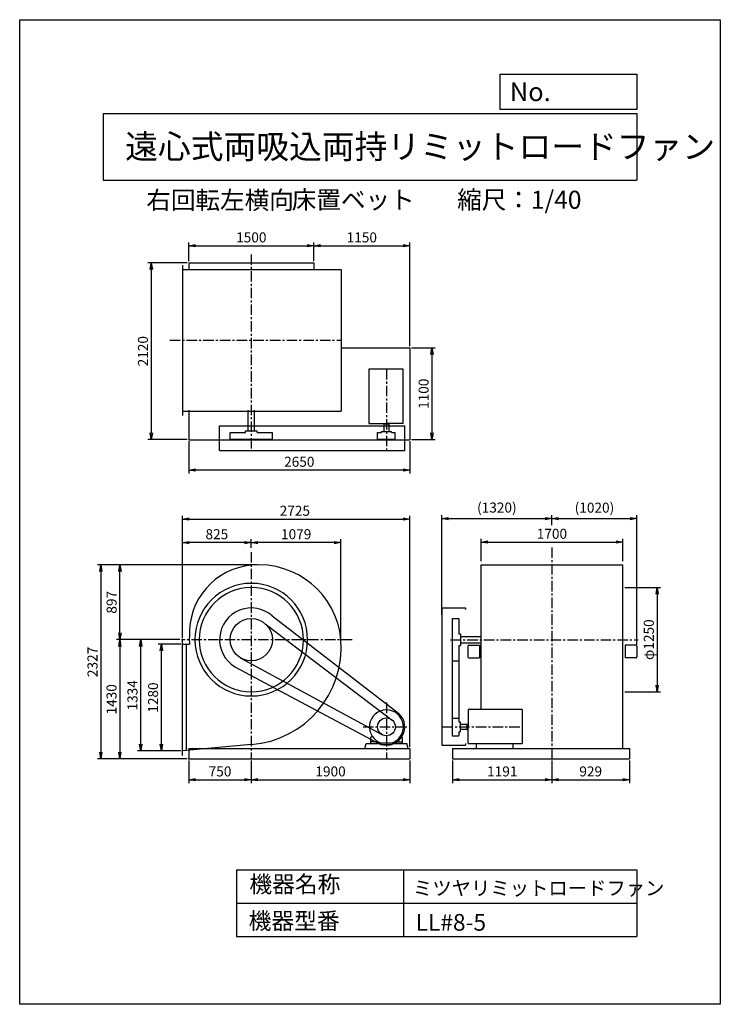
# Model space of a CAD drawing. Extents: x 0 to 8400, y 0 to 11800.
import ezdxf

# ---------------------------------------------------------------- set-up
doc = ezdxf.new("R2010")
doc.units = 0
doc.header["$LTSCALE"] = 100
doc.linetypes.add('CENTER', pattern=[2, 1.25, -0.25, 0.25, -0.25])
doc.layers.get('0').update_dxf_attribs({"linetype": 'CONTINUOUS'})
doc.layers.get('DEFPOINTS').update_dxf_attribs({"linetype": 'CONTINUOUS'})
for name, color, linetype in [('1', 4, 'CONTINUOUS'), ('2', 3, 'CENTER'), ('3', 2, 'CONTINUOUS'), ('4', 7, 'CONTINUOUS')]:
    doc.layers.add(name, color=color, linetype=linetype)
doc.styles.get("Standard").update_dxf_attribs({"font": 'simplex.shx', "bigfont": 'extfont.shx'})
doc.dimstyles.new('IGA', dxfattribs={"dimscale": 2, "dimtxt": 3, "dimasz": 2, "dimexe": 1, "dimexo": 0.5, "dimgap": 1, "dimtad": 1, "dimdec": 1, "dimdsep": 46, "dimtxsty": 'STANDARD', "dimblk1": 'OPEN', "dimblk2": 'OPEN', "dimsah": 1, "dimcen": 0, "dimadec": 0, "dimazin": 0, "dimtp": 1, "dimtm": 1, "dimtfac": 10, "dimtdec": 0, "dimtofl": 0, "dimtmove": 2, "dimatfit": 3, "dimldrblk": 'OPEN', "dimfxl": 1, "dimtolj": 1, "dimarcsym": 0})

# ---------------------------------------------------------------- blocks, each defined once
blk = doc.blocks.new('_OPEN')
at = {"color": 0, "linetype": 'ByBlock'}
for p, q in [((-1, 0.17), (0, 0)), ((0, 0), (-1, -0.17)), ((0, 0), (-1, 0))]:
    blk.add_line(p, q, dxfattribs=at)
blk = doc.blocks.new('*D1')
at = {"layer": '3', "color": 0, "transparency": 16777216}
for p, q in [((5531, 5311), (5531, 5579)), ((7231, 5311), (7231, 5579)), ((5611, 5539), (7151, 5539))]:
    blk.add_line(p, q, dxfattribs=at)
at = {"layer": 'DEFPOINTS', "color": 0, "transparency": 16777216}
for p in [(7231, 5539), (5531, 5291), (7231, 5291)]:
    blk.add_point(p, dxfattribs=at)
at = {"layer": '3', "color": 0, "transparency": 16777216, "xscale": 80, "yscale": 80, "zscale": 80, "rotation": 180}
blk.add_blockref('_OPEN', (5531, 5539), dxfattribs=at)
at = {"layer": '3', "color": 0, "transparency": 16777216, "xscale": 80, "yscale": 80, "zscale": 80}
blk.add_blockref('_OPEN', (7231, 5539), dxfattribs=at)
at = {"layer": '3', "color": 0, "transparency": 16777216, "insert": (6381, 5639), "char_height": 120, "attachment_point": 5}
blk.add_mtext('\\A1;1700', dxfattribs=at)
blk = doc.blocks.new('*D2')
at = {"layer": '3', "color": 0, "lineweight": -2, "transparency": 16777216}
for p, q in [((5061, 4670), (5061, 5861)), ((5141, 5821), (6301, 5821)), ((6381, 5743), (6381, 5861))]:
    blk.add_line(p, q, dxfattribs=at)
at = {"layer": 'DEFPOINTS', "color": 0, "transparency": 16777216}
for p in [(6381, 5821), (6381, 5723), (5061, 4650)]:
    blk.add_point(p, dxfattribs=at)
at = {"layer": '3', "color": 0, "lineweight": -2, "transparency": 16777216, "xscale": 80, "yscale": 80, "zscale": 80, "rotation": 180}
blk.add_blockref('_OPEN', (5061, 5821), dxfattribs=at)
at = {"layer": '3', "color": 0, "lineweight": -2, "transparency": 16777216, "xscale": 80, "yscale": 80, "zscale": 80}
blk.add_blockref('_OPEN', (6381, 5821), dxfattribs=at)
at = {"layer": '3', "color": 0, "transparency": 16777216, "insert": (5721, 5953), "char_height": 120, "attachment_point": 5}
blk.add_mtext('\\A1;(1320)', dxfattribs=at)
blk = doc.blocks.new('*D3')
at = {"layer": '3', "color": 0, "lineweight": -2, "transparency": 16777216}
for p, q in [((6381, 5743), (6381, 5861)), ((6461, 5821), (7321, 5821)), ((7401, 4314), (7401, 5861))]:
    blk.add_line(p, q, dxfattribs=at)
at = {"layer": 'DEFPOINTS', "color": 0, "transparency": 16777216}
for p in [(7401, 5821), (6381, 5723), (7401, 4294)]:
    blk.add_point(p, dxfattribs=at)
at = {"layer": '3', "color": 0, "lineweight": -2, "transparency": 16777216, "xscale": 80, "yscale": 80, "zscale": 80, "rotation": 180}
blk.add_blockref('_OPEN', (6381, 5821), dxfattribs=at)
at = {"layer": '3', "color": 0, "lineweight": -2, "transparency": 16777216, "xscale": 80, "yscale": 80, "zscale": 80}
blk.add_blockref('_OPEN', (7401, 5821), dxfattribs=at)
at = {"layer": '3', "color": 0, "transparency": 16777216, "insert": (6891, 5952), "char_height": 120, "attachment_point": 5}
blk.add_mtext('\\A1;(1020)', dxfattribs=at)
blk = doc.blocks.new('*D4')
at = {"layer": '3', "color": 0, "transparency": 16777216}
for p, q in [((7254, 4995), (7683, 4995)), ((7643, 4915), (7643, 3825)), ((7254, 3745), (7683, 3745))]:
    blk.add_line(p, q, dxfattribs=at)
at = {"layer": 'DEFPOINTS', "color": 0, "transparency": 16777216}
for p in [(7234, 4995), (7234, 3745), (7643, 3745)]:
    blk.add_point(p, dxfattribs=at)
at = {"layer": '3', "color": 0, "transparency": 16777216, "xscale": 80, "yscale": 80, "zscale": 80}
for p, rotation in [((7643, 4995), 90), ((7643, 3745), 270)]:
    blk.add_blockref('_OPEN', p, dxfattribs=dict(at, rotation=rotation))
at = {"layer": '3', "color": 0, "transparency": 16777216, "insert": (7543, 4370), "char_height": 120, "attachment_point": 5, "rotation": 90}
blk.add_mtext('\\A1;φ1250', dxfattribs=at)
blk = doc.blocks.new('*D5')
at = {"layer": '3', "color": 0, "transparency": 16777216}
for p, q in [((2007, 8887), (1538, 8887)), ((1578, 8807), (1578, 6847)), ((2007, 6767), (1538, 6767))]:
    blk.add_line(p, q, dxfattribs=at)
at = {"layer": 'DEFPOINTS', "color": 0, "transparency": 16777216}
for p in [(2027, 8887), (1578, 6767), (2027, 6767)]:
    blk.add_point(p, dxfattribs=at)
at = {"layer": '3', "color": 0, "transparency": 16777216, "xscale": 80, "yscale": 80, "zscale": 80}
for p, rotation in [((1578, 8887), 90), ((1578, 6767), 270)]:
    blk.add_blockref('_OPEN', p, dxfattribs=dict(at, rotation=rotation))
at = {"layer": '3', "color": 0, "transparency": 16777216, "insert": (1478, 7827), "char_height": 120, "attachment_point": 5, "rotation": 90}
blk.add_mtext('\\A1;2120', dxfattribs=at)
blk = doc.blocks.new('*D6')
at = {"layer": '3', "color": 0, "transparency": 16777216}
for p, q in [((2027, 8907), (2027, 9131)), ((2107, 9091), (3447, 9091)), ((3527, 8907), (3527, 9131))]:
    blk.add_line(p, q, dxfattribs=at)
at = {"layer": 'DEFPOINTS', "color": 0, "transparency": 16777216}
for p in [(3527, 9091), (2027, 8887), (3527, 8887)]:
    blk.add_point(p, dxfattribs=at)
at = {"layer": '3', "color": 0, "transparency": 16777216, "xscale": 80, "yscale": 80, "zscale": 80, "rotation": 180}
blk.add_blockref('_OPEN', (2027, 9091), dxfattribs=at)
at = {"layer": '3', "color": 0, "transparency": 16777216, "xscale": 80, "yscale": 80, "zscale": 80}
blk.add_blockref('_OPEN', (3527, 9091), dxfattribs=at)
at = {"layer": '3', "color": 0, "transparency": 16777216, "insert": (2777, 9191), "char_height": 120, "attachment_point": 5}
blk.add_mtext('\\A1;1500', dxfattribs=at)
blk = doc.blocks.new('*D7')
at = {"layer": '3', "color": 0, "transparency": 16777216}
for p, q in [((3527, 8907), (3527, 9131)), ((3607, 9091), (4597, 9091)), ((4677, 7887), (4677, 9131))]:
    blk.add_line(p, q, dxfattribs=at)
at = {"layer": 'DEFPOINTS', "color": 0, "transparency": 16777216}
for p in [(4677, 9091), (3527, 8887), (4677, 7867)]:
    blk.add_point(p, dxfattribs=at)
at = {"layer": '3', "color": 0, "transparency": 16777216, "xscale": 80, "yscale": 80, "zscale": 80, "rotation": 180}
blk.add_blockref('_OPEN', (3527, 9091), dxfattribs=at)
at = {"layer": '3', "color": 0, "transparency": 16777216, "xscale": 80, "yscale": 80, "zscale": 80}
blk.add_blockref('_OPEN', (4677, 9091), dxfattribs=at)
at = {"layer": '3', "color": 0, "transparency": 16777216, "insert": (4102, 9191), "char_height": 120, "attachment_point": 5}
blk.add_mtext('\\A1;1150', dxfattribs=at)
blk = doc.blocks.new('*D8')
at = {"layer": '3', "color": 0, "transparency": 16777216}
for p, q in [((4697, 7867), (4983, 7867)), ((4943, 7787), (4943, 6847)), ((4697, 6767), (4983, 6767))]:
    blk.add_line(p, q, dxfattribs=at)
at = {"layer": 'DEFPOINTS', "color": 0, "transparency": 16777216}
for p in [(4677, 7867), (4677, 6767), (4943, 6767)]:
    blk.add_point(p, dxfattribs=at)
at = {"layer": '3', "color": 0, "transparency": 16777216, "xscale": 80, "yscale": 80, "zscale": 80}
for p, rotation in [((4943, 7867), 90), ((4943, 6767), 270)]:
    blk.add_blockref('_OPEN', p, dxfattribs=dict(at, rotation=rotation))
at = {"layer": '3', "color": 0, "transparency": 16777216, "insert": (4843, 7317), "char_height": 120, "attachment_point": 5, "rotation": 90}
blk.add_mtext('\\A1;1100', dxfattribs=at)
blk = doc.blocks.new('*D9')
at = {"layer": '3', "color": 0, "transparency": 16777216}
for p, q in [((2027, 6747), (2027, 6362)), ((4677, 6747), (4677, 6362)), ((4597, 6402), (2107, 6402))]:
    blk.add_line(p, q, dxfattribs=at)
at = {"layer": 'DEFPOINTS', "color": 0, "transparency": 16777216}
for p in [(2027, 6767), (4677, 6767), (2027, 6402)]:
    blk.add_point(p, dxfattribs=at)
at = {"layer": '3', "color": 0, "transparency": 16777216, "xscale": 80, "yscale": 80, "zscale": 80, "rotation": 180}
blk.add_blockref('_OPEN', (2027, 6402), dxfattribs=at)
at = {"layer": '3', "color": 0, "transparency": 16777216, "xscale": 80, "yscale": 80, "zscale": 80}
blk.add_blockref('_OPEN', (4677, 6402), dxfattribs=at)
at = {"layer": '3', "color": 0, "transparency": 16777216, "insert": (3352, 6502), "char_height": 120, "attachment_point": 5}
blk.add_mtext('\\A1;2650', dxfattribs=at)
blk = doc.blocks.new('*D10')
at = {"layer": '3', "color": 0, "transparency": 16777216}
for p, q in [((1932, 4316), (1659, 4316)), ((1699, 3116), (1699, 4236)), ((1932, 3036), (1659, 3036))]:
    blk.add_line(p, q, dxfattribs=at)
at = {"layer": 'DEFPOINTS', "color": 0, "transparency": 16777216}
for p in [(1699, 4316), (1952, 4316), (1952, 3036)]:
    blk.add_point(p, dxfattribs=at)
at = {"layer": '3', "color": 0, "transparency": 16777216, "xscale": 80, "yscale": 80, "zscale": 80}
for p, rotation in [((1699, 4316), 90), ((1699, 3036), 270)]:
    blk.add_blockref('_OPEN', p, dxfattribs=dict(at, rotation=rotation))
at = {"layer": '3', "color": 0, "transparency": 16777216, "insert": (1599, 3676), "char_height": 120, "attachment_point": 5, "rotation": 90}
blk.add_mtext('\\A1;1280', dxfattribs=at)
blk = doc.blocks.new('*D11')
at = {"layer": '3', "color": 0, "transparency": 16777216}
for p, q in [((1853, 4370), (1412, 4370)), ((1452, 3116), (1452, 4290)), ((1932, 3036), (1412, 3036))]:
    blk.add_line(p, q, dxfattribs=at)
at = {"layer": 'DEFPOINTS', "color": 0, "transparency": 16777216}
for p in [(1452, 4370), (1873, 4370), (1952, 3036)]:
    blk.add_point(p, dxfattribs=at)
at = {"layer": '3', "color": 0, "transparency": 16777216, "xscale": 80, "yscale": 80, "zscale": 80}
for p, rotation in [((1452, 4370), 90), ((1452, 3036), 270)]:
    blk.add_blockref('_OPEN', p, dxfattribs=dict(at, rotation=rotation))
at = {"layer": '3', "color": 0, "transparency": 16777216, "insert": (1352, 3703), "char_height": 120, "attachment_point": 5, "rotation": 90}
blk.add_mtext('\\A1;1334', dxfattribs=at)
blk = doc.blocks.new('*D12')
at = {"layer": '3', "color": 0, "transparency": 16777216}
for p, q in [((2777, 5469), (2777, 5574)), ((3852, 4390), (3852, 5574)), ((3772, 5534), (2857, 5534))]:
    blk.add_line(p, q, dxfattribs=at)
at = {"layer": 'DEFPOINTS', "color": 0, "transparency": 16777216}
for p in [(2777, 5534), (2777, 5449), (3852, 4370)]:
    blk.add_point(p, dxfattribs=at)
at = {"layer": '3', "color": 0, "transparency": 16777216, "xscale": 80, "yscale": 80, "zscale": 80, "rotation": 180}
blk.add_blockref('_OPEN', (2777, 5534), dxfattribs=at)
at = {"layer": '3', "color": 0, "transparency": 16777216, "xscale": 80, "yscale": 80, "zscale": 80}
blk.add_blockref('_OPEN', (3852, 5534), dxfattribs=at)
at = {"layer": '3', "color": 0, "transparency": 16777216, "insert": (3315, 5634), "char_height": 120, "attachment_point": 5}
blk.add_mtext('\\A1;1079', dxfattribs=at)
blk = doc.blocks.new('*D13')
at = {"layer": '3', "color": 0, "transparency": 16777216}
for p, q in [((1952, 4389), (1952, 5574)), ((2777, 5469), (2777, 5574)), ((2697, 5534), (2032, 5534))]:
    blk.add_line(p, q, dxfattribs=at)
at = {"layer": 'DEFPOINTS', "color": 0, "transparency": 16777216}
for p in [(1952, 5534), (2777, 5449), (1952, 4369)]:
    blk.add_point(p, dxfattribs=at)
at = {"layer": '3', "color": 0, "transparency": 16777216, "xscale": 80, "yscale": 80, "zscale": 80, "rotation": 180}
blk.add_blockref('_OPEN', (1952, 5534), dxfattribs=at)
at = {"layer": '3', "color": 0, "transparency": 16777216, "xscale": 80, "yscale": 80, "zscale": 80}
blk.add_blockref('_OPEN', (2777, 5534), dxfattribs=at)
at = {"layer": '3', "color": 0, "transparency": 16777216, "insert": (2364, 5634), "char_height": 120, "attachment_point": 5}
blk.add_mtext('\\A1;825', dxfattribs=at)
blk = doc.blocks.new('*D14')
at = {"layer": '3', "color": 0, "transparency": 16777216}
for p, q in [((1853, 4370), (1161, 4370)), ((1201, 4290), (1201, 3020)), ((2007, 2940), (1161, 2940))]:
    blk.add_line(p, q, dxfattribs=at)
at = {"layer": 'DEFPOINTS', "color": 0, "transparency": 16777216}
for p in [(1873, 4370), (1201, 2940), (2027, 2940)]:
    blk.add_point(p, dxfattribs=at)
at = {"layer": '3', "color": 0, "transparency": 16777216, "xscale": 80, "yscale": 80, "zscale": 80}
for p, rotation in [((1201, 4370), 90), ((1201, 2940), 270)]:
    blk.add_blockref('_OPEN', p, dxfattribs=dict(at, rotation=rotation))
at = {"layer": '3', "color": 0, "transparency": 16777216, "insert": (1101, 3655), "char_height": 120, "attachment_point": 5, "rotation": 90}
blk.add_mtext('\\A1;1430', dxfattribs=at)
blk = doc.blocks.new('*D16')
at = {"layer": '3', "color": 0, "transparency": 16777216}
for p, q in [((1952, 4409), (1952, 5855)), ((2032, 5815), (4597, 5815)), ((4677, 3085), (4677, 5855))]:
    blk.add_line(p, q, dxfattribs=at)
at = {"layer": 'DEFPOINTS', "color": 0, "transparency": 16777216}
for p in [(4677, 5815), (1952, 4389), (4677, 3065)]:
    blk.add_point(p, dxfattribs=at)
at = {"layer": '3', "color": 0, "transparency": 16777216, "xscale": 80, "yscale": 80, "zscale": 80, "rotation": 180}
blk.add_blockref('_OPEN', (1952, 5815), dxfattribs=at)
at = {"layer": '3', "color": 0, "transparency": 16777216, "xscale": 80, "yscale": 80, "zscale": 80}
blk.add_blockref('_OPEN', (4677, 5815), dxfattribs=at)
at = {"layer": '3', "color": 0, "transparency": 16777216, "insert": (3299, 5915), "char_height": 120, "attachment_point": 5}
blk.add_mtext('\\A1;2725', dxfattribs=at)
blk = doc.blocks.new('*D19')
at = {"color": 0, "linetype": 'ByBlock', "transparency": 16777216}
for p, q in [((2848, 5267), (1162, 5267)), ((1202, 4450), (1202, 5187)), ((1919, 4370), (1162, 4370))]:
    blk.add_line(p, q, dxfattribs=at)
at = {"layer": 'DEFPOINTS', "color": 0, "linetype": 'ByBlock', "transparency": 16777216}
for p in [(1202, 5267), (2868, 5267), (1939, 4370)]:
    blk.add_point(p, dxfattribs=at)
at = {"color": 0, "linetype": 'ByBlock', "transparency": 16777216, "xscale": 80, "yscale": 80, "zscale": 80}
for p, rotation in [((1202, 5267), 90), ((1202, 4370), 270)]:
    blk.add_blockref('_OPEN', p, dxfattribs=dict(at, rotation=rotation))
at = {"color": 0, "linetype": 'ByBlock', "transparency": 16777216, "insert": (1102, 4818), "char_height": 120, "attachment_point": 5, "rotation": 90}
blk.add_mtext('\\A1;897', dxfattribs=at)
blk = doc.blocks.new('*D20')
at = {"color": 0, "linetype": 'ByBlock', "transparency": 16777216}
for p, q in [((2027, 2920), (2027, 2651)), ((2777, 2920), (2777, 2651)), ((2107, 2691), (2697, 2691))]:
    blk.add_line(p, q, dxfattribs=at)
at = {"layer": 'DEFPOINTS', "color": 0, "linetype": 'ByBlock', "transparency": 16777216}
for p in [(2027, 2940), (2777, 2940), (2777, 2691)]:
    blk.add_point(p, dxfattribs=at)
at = {"color": 0, "linetype": 'ByBlock', "transparency": 16777216, "xscale": 80, "yscale": 80, "zscale": 80, "rotation": 180}
blk.add_blockref('_OPEN', (2027, 2691), dxfattribs=at)
at = {"color": 0, "linetype": 'ByBlock', "transparency": 16777216, "xscale": 80, "yscale": 80, "zscale": 80}
blk.add_blockref('_OPEN', (2777, 2691), dxfattribs=at)
at = {"color": 0, "linetype": 'ByBlock', "transparency": 16777216, "insert": (2402, 2791), "char_height": 120, "attachment_point": 5}
blk.add_mtext('\\A1;750', dxfattribs=at)
blk = doc.blocks.new('*D21')
at = {"color": 0, "linetype": 'ByBlock', "transparency": 16777216}
for p, q in [((2777, 2920), (2777, 2651)), ((4677, 2920), (4677, 2651)), ((2857, 2691), (4597, 2691))]:
    blk.add_line(p, q, dxfattribs=at)
at = {"layer": 'DEFPOINTS', "color": 0, "linetype": 'ByBlock', "transparency": 16777216}
for p in [(2777, 2940), (4677, 2940), (4677, 2691)]:
    blk.add_point(p, dxfattribs=at)
at = {"color": 0, "linetype": 'ByBlock', "transparency": 16777216, "xscale": 80, "yscale": 80, "zscale": 80, "rotation": 180}
blk.add_blockref('_OPEN', (2777, 2691), dxfattribs=at)
at = {"color": 0, "linetype": 'ByBlock', "transparency": 16777216, "xscale": 80, "yscale": 80, "zscale": 80}
blk.add_blockref('_OPEN', (4677, 2691), dxfattribs=at)
at = {"color": 0, "linetype": 'ByBlock', "transparency": 16777216, "insert": (3727, 2791), "char_height": 120, "attachment_point": 5}
blk.add_mtext('\\A1;1900', dxfattribs=at)
blk = doc.blocks.new('*D22')
at = {"color": 0, "linetype": 'ByBlock', "transparency": 16777216}
for p, q in [((5190, 2920), (5190, 2651)), ((6381, 2920), (6381, 2651)), ((5270, 2691), (6301, 2691))]:
    blk.add_line(p, q, dxfattribs=at)
at = {"layer": 'DEFPOINTS', "color": 0, "linetype": 'ByBlock', "transparency": 16777216}
for p in [(5190, 2940), (6381, 2940), (6381, 2691)]:
    blk.add_point(p, dxfattribs=at)
at = {"color": 0, "linetype": 'ByBlock', "transparency": 16777216, "xscale": 80, "yscale": 80, "zscale": 80, "rotation": 180}
blk.add_blockref('_OPEN', (5190, 2691), dxfattribs=at)
at = {"color": 0, "linetype": 'ByBlock', "transparency": 16777216, "xscale": 80, "yscale": 80, "zscale": 80}
blk.add_blockref('_OPEN', (6381, 2691), dxfattribs=at)
at = {"color": 0, "linetype": 'ByBlock', "transparency": 16777216, "insert": (5786, 2791), "char_height": 120, "attachment_point": 5}
blk.add_mtext('\\A1;1191', dxfattribs=at)
blk = doc.blocks.new('*D23')
at = {"color": 0, "linetype": 'ByBlock', "transparency": 16777216}
for p, q in [((6381, 2920), (6381, 2651)), ((7310, 2920), (7310, 2651)), ((6461, 2691), (7230, 2691))]:
    blk.add_line(p, q, dxfattribs=at)
at = {"layer": 'DEFPOINTS', "color": 0, "linetype": 'ByBlock', "transparency": 16777216}
for p in [(6381, 2940), (7310, 2940), (7310, 2691)]:
    blk.add_point(p, dxfattribs=at)
at = {"color": 0, "linetype": 'ByBlock', "transparency": 16777216, "xscale": 80, "yscale": 80, "zscale": 80, "rotation": 180}
blk.add_blockref('_OPEN', (6381, 2691), dxfattribs=at)
at = {"color": 0, "linetype": 'ByBlock', "transparency": 16777216, "xscale": 80, "yscale": 80, "zscale": 80}
blk.add_blockref('_OPEN', (7310, 2691), dxfattribs=at)
at = {"color": 0, "linetype": 'ByBlock', "transparency": 16777216, "insert": (6846, 2791), "char_height": 120, "attachment_point": 5}
blk.add_mtext('\\A1;929', dxfattribs=at)
blk = doc.blocks.new('*D24')
at = {"color": 0, "linetype": 'ByBlock', "transparency": 16777216}
for p, q in [((2828, 5267), (933, 5267)), ((973, 5187), (973, 3020)), ((2007, 2940), (933, 2940))]:
    blk.add_line(p, q, dxfattribs=at)
at = {"layer": 'DEFPOINTS', "color": 0, "linetype": 'ByBlock', "transparency": 16777216}
for p in [(2848, 5267), (973, 2940), (2027, 2940)]:
    blk.add_point(p, dxfattribs=at)
at = {"color": 0, "linetype": 'ByBlock', "transparency": 16777216, "xscale": 80, "yscale": 80, "zscale": 80}
for p, rotation in [((973, 5267), 90), ((973, 2940), 270)]:
    blk.add_blockref('_OPEN', p, dxfattribs=dict(at, rotation=rotation))
at = {"color": 0, "linetype": 'ByBlock', "transparency": 16777216, "insert": (873, 4103), "char_height": 120, "attachment_point": 5, "rotation": 90}
blk.add_mtext('\\A1;2327', dxfattribs=at)

msp = doc.modelspace()

# ---------------------------------------------------------------- linework, layer by layer
at = {"layer": '1'}
for p, q in [((1951.8, 8857.6), (1951.8, 7057.6)), ((2026.8, 8886.6), (3526.8, 8886.6)), ((2026.8, 8886.6), (2026.8, 8807.6)), ((3526.8, 8886.6), (3526.8, 8807.6)), ((1951.8, 8807.6), (3855.8, 8807.6)), ((3855.8, 8807.6), (3855.8, 7107.6)), ((3855.8, 7866.6), (4676.8, 7866.6)), ((4676.8, 7866.6), (4676.8, 6766.6)), ((4186.8, 7612.1), (4186.8, 6962.6)), ((4596.8, 7612.1), (4186.8, 7612.1)), ((4596.8, 6962.6), (4596.8, 7612.1)), ((1951.8, 7107.6), (3855.8, 7107.6)), ((2026.8, 7118.6), (2026.8, 6766.6)), ((2739.3, 6871.6), (2739.3, 7118.6)), ((2814.3, 6871.6), (2814.3, 7118.6)), ((4186.8, 6962.6), (4396.8, 6962.6)), ((4364.3, 6952.6), (4364.3, 6962.6)), ((4596.8, 6962.6), (4396.8, 6962.6)), ((4429.3, 6952.6), (4429.3, 6962.6)), ((2396.8, 6637.6), (2396.8, 6933.6)), ((2396.8, 6933.6), (4616.8, 6933.6)), ((2522.8, 6851.5), (2706.8, 6851.5)), ((2522.8, 6773.6), (2522.8, 6851.5)), ((2706.8, 6871.6), (2846.8, 6871.6)), ((2706.8, 6851.5), (2706.8, 6871.6)), ((2846.8, 6851.5), (2846.8, 6871.6)), ((2846.8, 6851.5), (3030.8, 6851.5)), ((3030.8, 6773.6), (3030.8, 6851.5)), ((4290.8, 6773.6), (4290.8, 6851.5)), ((4290.8, 6851.5), (4336.8, 6851.5)), ((4336.8, 6866.6), (4456.8, 6866.6)), ((4336.8, 6851.5), (4336.8, 6866.6)), ((4429.3, 6952.6), (4364.3, 6952.6)), ((4366.8, 6952.6), (4366.8, 6866.6)), ((4426.8, 6952.6), (4426.8, 6866.6)), ((4456.8, 6851.5), (4456.8, 6866.6)), ((4456.8, 6851.5), (4502.8, 6851.5)), ((4502.8, 6773.6), (4502.8, 6851.5)), ((4616.8, 6637.6), (4616.8, 6933.6)), ((2026.8, 6766.6), (4676.8, 6766.6)), ((2522.8, 6773.6), (3030.8, 6773.6)), ((3576.8, 6766.6), (3701.8, 6766.6)), ((3720.8, 6766.6), (3785.8, 6766.6)), ((4290.8, 6773.6), (4502.8, 6773.6)), ((2396.8, 6637.6), (4616.8, 6637.6)), ((5531.4, 4315.9), (5531.4, 5266.9)), ((5531.4, 5266.9), (7231.4, 5266.9)), ((7231.4, 4315.9), (7231.4, 5266.9)), ((5061.4, 4749.9), (5061.4, 3104.9)), ((5061.4, 4749.9), (5346.4, 4749.9)), ((5346.4, 4749.9), (5346.4, 4729.9)), ((3028.9, 4654.3), (4542.8, 3489.6)), ((5186.4, 4623.9), (5186.4, 3218.9)), ((5186.4, 4623.9), (5264.3, 4623.9)), ((5264.3, 4623.9), (5264.3, 4439.9)), ((2943.9, 4561.2), (4467.2, 3405.5)), ((1951.8, 2982.9), (1951.8, 4368.9)), ((5264.3, 4439.9), (5284.4, 4439.9)), ((5284.4, 4439.9), (5284.4, 4299.9)), ((5284.4, 4407.4), (5531.4, 4407.4)), ((1951.8, 4315.9), (2035.8, 4315.9)), ((2001.8, 3040.6), (2001.8, 4315.9)), ((5264.3, 4299.9), (5284.4, 4299.9)), ((5264.3, 4299.9), (5264.3, 3384.9)), ((5284.4, 4332.4), (5531.4, 4332.4)), ((5373.9, 4293.9), (5373.9, 4163.9)), ((5383.9, 4303.9), (5454.1, 4303.9)), ((5454.1, 4303.9), (5513.9, 4303.9)), ((5513.9, 4303.9), (5513.9, 4153.9)), ((5531.4, 3534.9), (5531.4, 4315.9)), ((7231.4, 3064.9), (7231.4, 4315.9)), ((7260.9, 4303.9), (7260.9, 4153.9)), ((7320.7, 4303.9), (7260.9, 4303.9)), ((7390.9, 4303.9), (7320.7, 4303.9)), ((7400.9, 4293.9), (7400.9, 4163.9)), ((2643.9, 4153.5), (4340.8, 3233.8)), ((5383.9, 4153.9), (5454.1, 4153.9)), ((5454.1, 4153.9), (5513.9, 4153.9)), ((7320.7, 4153.9), (7260.9, 4153.9)), ((7390.9, 4153.9), (7320.7, 4153.9)), ((2580.3, 4044.7), (4283.1, 3136.6)), ((5186.4, 4115.9), (5264.3, 4115.9)), ((5186.4, 3430.9), (5264.3, 3430.9)), ((6025.4, 3534.9), (5375.4, 3534.9)), ((5375.4, 3534.9), (5375.4, 3324.9)), ((6025.4, 3534.9), (6025.4, 3124.9)), ((5264.3, 3384.9), (5279.4, 3384.9)), ((5279.4, 3384.9), (5279.4, 3264.9)), ((5365.4, 3354.9), (5279.4, 3354.9)), ((5365.4, 3292.4), (5365.4, 3357.4)), ((5365.4, 3357.4), (5375.4, 3357.4)), ((5375.4, 3124.9), (5375.4, 3324.9)), ((4207.8, 3199.3), (4207.8, 3124.9)), ((4210, 3203.4), (4225.9, 3214.5)), ((4583.7, 3203.4), (4567.8, 3214.5)), ((4585.8, 3199.3), (4585.8, 3124.9)), ((5186.4, 3218.9), (5264.3, 3218.9)), ((5264.3, 3264.9), (5279.4, 3264.9)), ((5264.3, 3264.9), (5264.3, 3218.9)), ((5365.4, 3294.9), (5279.4, 3294.9)), ((5365.4, 3292.4), (5375.4, 3292.4)), ((2776.8, 3112.5), (1951.8, 3035.9)), ((4136.8, 3064.9), (4153.4, 3124.9)), ((4153.4, 3124.9), (4326.8, 3124.9)), ((4284.3, 3144.9), (4210.8, 3144.9)), ((4292.7, 3150.1), (4287.3, 3129.9)), ((4287.3, 3141.9), (4287.3, 3124.9)), ((4326.8, 3124.9), (4326.8, 3114.9)), ((4326.8, 3114.9), (4466.8, 3114.9)), ((4451.6, 3128.9), (4342.1, 3128.9)), ((4466.8, 3124.9), (4466.8, 3114.9)), ((4466.8, 3124.9), (4640.7, 3124.9)), ((4500.9, 3150.1), (4506.3, 3129.9)), ((4506.3, 3141.9), (4506.3, 3124.9)), ((4509.3, 3144.9), (4582.8, 3144.9)), ((4656.8, 3064.9), (4640.7, 3124.9)), ((5061.4, 3104.9), (5346.4, 3104.9)), ((5346.4, 3124.9), (5346.4, 3104.9)), ((5375.4, 3124.9), (6025.4, 3124.9)), ((5478.4, 3064.9), (5478.4, 3124.9)), ((5913.6, 3124.9), (5913.6, 3070.4)), ((2026.8, 3064.9), (4676.8, 3064.9)), ((2026.8, 3064.9), (2026.8, 2939.9)), ((4676.8, 3064.9), (4676.8, 2939.9)), ((5190.4, 3064.9), (7310.4, 3064.9)), ((5190.4, 3064.9), (5190.4, 2939.9)), ((7310.4, 3064.9), (7310.4, 2939.9)), ((2026.8, 2939.9), (4676.8, 2939.9)), ((5190.4, 2939.9), (7310.4, 2939.9))]:
    msp.add_line(p, q, dxfattribs=at)
for centre, radius in [((2776.8, 4369.9), 254), ((4396.8, 3324.9), 107)]:
    msp.add_circle(centre, radius, dxfattribs=at)
for centre, radius, start, end in [((2853.8, 4446.9), 820, 95.38815, 182.75751), ((2867.8, 4278.9), 988, 5.28473, 95.28473), ((2776.8, 4369.9), 675, 0, 180), ((2776.8, 4369.9), 625, 0, 180), ((2776.8, 4369.9), 380, 48.44328, 238.85687), ((2776.8, 4369.9), 743, 177.10309, 184.16784), ((2776.8, 4369.9), 675, 180, 0), ((2776.8, 4369.9), 625, 180, 0), ((2685.8, 4278.9), 1170, 274.46084, 4.46084), ((5383.9, 4293.9), 10, 90, 180), ((7390.9, 4293.9), 10, 0, 90), ((5383.9, 4163.9), 10, 180, 270), ((7390.9, 4163.9), 10, 270, 0), ((4396.8, 3324.9), 203.5, 285.60376, 254.3963), ((4396.8, 3324.9), 220, 238.85687, 48.44328), ((4212.8, 3199.3), 5, 124.94366, 180), ((4580.8, 3199.3), 5, 0, 55.05634), ((4210.8, 3141.9), 3, 90, 180), ((4284.3, 3141.9), 3, 0, 90), ((4509.3, 3141.9), 3, 90, 180), ((4582.8, 3141.9), 3, 0, 90)]:
    msp.add_arc(centre, radius, start, end, dxfattribs=at)
for p in [(3851.6, 4369.9), (2026.8, 2939.9), (2026.8, 2939.9), (2026.8, 2939.9)]:
    msp.add_point(p, dxfattribs=at)
at = {"layer": '2'}
for p, q in [((2776.8, 8986.3), (2776.8, 6637.6)), ((1801, 7957.6), (3855.8, 7957.6)), ((4396.8, 7612.1), (4396.8, 6637.6)), ((6381.4, 5474.2), (6381.4, 2939.9)), ((2776.8, 5418.5), (2776.8, 2939.9)), ((3984.4, 4369.9), (1939.3, 4369.9)), ((5166.1, 4369.9), (7414.9, 4369.9)), ((4396.8, 3615.8), (4396.8, 2939.9)), ((4116.5, 3324.9), (4666.9, 3324.9)), ((5069.9, 3324.9), (6025.4, 3324.9))]:
    msp.add_line(p, q, dxfattribs=at)
at = {"layer": '4'}
for p, q in [((0, 0), (0, 11800)), ((0, 11800), (8400, 11800)), ((8400, 11800), (8400, 11800)), ((8400, 11800), (8400, 0)), ((5762.5, 10725.1), (5762.5, 11146.6)), ((5762.5, 11146.6), (7400, 11146.6)), ((7400, 11146.6), (7400, 10725.1)), ((1000, 10677.6), (7400, 10677.6)), ((1000, 10677.6), (1000, 9877.6)), ((7400, 10725.1), (5762.5, 10725.1)), ((7400, 10677.6), (7400, 9877.6)), ((1000, 9877.6), (7400, 9877.6)), ((2600, 1613.5), (2600, 813.5)), ((2600, 1613.5), (7400, 1613.5)), ((4600, 1613.5), (4600, 813.5)), ((7400, 1613.5), (7400, 813.5)), ((2600, 1213.5), (7400, 1213.5)), ((2600, 813.5), (7400, 813.5)), ((8400, 0), (0, 0))]:
    msp.add_line(p, q, dxfattribs=at)

# ---------------------------------------------------------------- texts
for s, height, p in [('No.', 224, (5875.9, 10824.2)), ('遠心式両吸込両持リミットロードファン', 288, (1264.7, 10135.5)), ('右回転左横向', 216, (1518.5, 9529.3)), ('床置ベット', 216, (3262, 9533.7)), ('縮尺：1/40', 216, (5245.2, 9533.7)), ('機器名称', 200, (2754, 1339.7)), ('ミツヤリミットロードファン', 170, (4715.1, 1306.8)), ('機器型番', 200, (2745, 900.1)), ('LL#8-5', 200, (4746.6, 882.1))]:
    msp.add_text(s, height=height, dxfattribs=at).set_placement(p)

# ---------------------------------------------------------------- dimensions: what is measured, and where the dimension line sits
at = {"layer": '3'}
for base, p1, p2, override, picture, middle in [((3526.8, 9091.3), (2026.8, 8886.6), (3526.8, 8886.6), {"dimscale": 40, "dimdec": 0, "dimtofl": 1, "dimtmove": 0}, '*D6', (2776.8, 9191.3)), ((4676.8, 9091.3), (3526.8, 8886.6), (4676.8, 7866.6), {"dimscale": 40, "dimdec": 0, "dimtofl": 1, "dimtmove": 0}, '*D7', (4101.8, 9191.3)), ((2026.8, 6401.9), (4676.8, 6766.6), (2026.8, 6766.6), {"dimscale": 40, "dimdec": 0, "dimtofl": 1, "dimtmove": 0}, '*D9', (3351.8, 6501.9)), ((1951.8, 5534.4), (2776.8, 5449.1), (1951.8, 4368.9), {"dimscale": 40, "dimdec": 0, "dimtofl": 1, "dimtmove": 0}, '*D13', (2364.3, 5634.4)), ((7231.4, 5539.3), (5531.4, 5290.9), (7231.4, 5290.9), {"dimscale": 40, "dimdec": 0, "dimtofl": 1, "dimtmove": 0}, '*D1', (6381.4, 5639.3)), ((2776.8, 2691.4), (2026.8, 2939.9), (2776.8, 2939.9), {"dimscale": 40, "dimdec": 0, "dimtofl": 1}, '*D20', (2401.8, 2791.4)), ((4676.8, 2691.4), (2776.8, 2939.9), (4676.8, 2939.9), {"dimscale": 40, "dimdec": 0, "dimtofl": 1}, '*D21', (3726.8, 2791.4)), ((6381.4, 2691.4), (5190.4, 2939.9), (6381.4, 2939.9), {"dimscale": 40, "dimdec": 0, "dimtofl": 1}, '*D22', (5785.9, 2791.4)), ((7310.4, 2691.4), (6381.4, 2939.9), (7310.4, 2939.9), {"dimscale": 40, "dimdec": 0, "dimtofl": 1}, '*D23', (6845.9, 2791.4))]:
    dim = msp.add_linear_dim(base=base, p1=p1, p2=p2, dimstyle='IGA', override=override, dxfattribs=at)
    dim.commit()
    dim.dimension.update_dxf_attribs({"geometry": picture, "text_midpoint": middle})
for base, p1, p2, angle, override, picture, middle in [((1577.8, 6766.6), (2026.8, 8886.6), (2026.8, 6766.6), 270, {"dimscale": 40, "dimdec": 0, "dimtofl": 1, "dimtmove": 0}, '*D5', (1477.8, 7826.6)), ((4943.2, 6766.6), (4676.8, 7866.6), (4676.8, 6766.6), 270, {"dimscale": 40, "dimdec": 0, "dimtofl": 1, "dimtmove": 0}, '*D8', (4843.2, 7316.6)), ((972.6, 2939.9), (2847.8, 5266.9), (2026.8, 2939.9), 90, {"dimscale": 40, "dimdec": 0, "dimtofl": 1}, '*D24', (872.6, 4103.4)), ((1202, 5266.9), (1939.3, 4369.9), (2867.8, 5266.9), 90, {"dimscale": 40, "dimdec": 0, "dimtofl": 1}, '*D19', (1102, 4818.4)), ((1200.6, 2939.9), (1873.4, 4369.9), (2026.8, 2939.9), 270, {"dimscale": 40, "dimdec": 0, "dimtofl": 1, "dimtmove": 0}, '*D14', (1100.6, 3654.9)), ((1451.8, 4369.9), (1951.8, 3035.9), (1873.4, 4369.9), 90, {"dimscale": 40, "dimdec": 0, "dimtofl": 1, "dimtmove": 0}, '*D11', (1351.8, 3702.9)), ((1698.8, 4315.9), (1951.8, 3035.9), (1951.8, 4315.9), 90, {"dimscale": 40, "dimdec": 0, "dimtofl": 1, "dimtmove": 0}, '*D10', (1598.8, 3675.9))]:
    dim = msp.add_linear_dim(base=base, p1=p1, p2=p2, angle=angle, dimstyle='IGA', override=override, dxfattribs=at)
    dim.commit()
    dim.dimension.update_dxf_attribs({"geometry": picture, "text_midpoint": middle})
for base, p1, p2, text, picture, middle in [((6381.4, 5821.3), (5061.4, 4649.9), (6381.4, 5722.8), '(<>)', '*D2', (5721.4, 5952.7)), ((7400.9079288, 5820.9105058), (6381.4079288, 5722.7876291), (7400.9079288, 4293.9359542), '(<>)', '*D3', (6891.1579288, 5952.3390773)), ((2776.8, 5534.4), (3852.3, 4369.9), (2776.8, 5449.1), '1079', '*D12', (3314.6, 5634.4))]:
    dim = msp.add_linear_dim(base=base, p1=p1, p2=p2, text=text, dimstyle='IGA', override={"dimscale": 40, "dimdec": 0, "dimtofl": 1, "dimtmove": 0}, dxfattribs=at)
    dim.commit()
    dim.dimension.update_dxf_attribs({"geometry": picture, "text_midpoint": middle})
dim = msp.add_linear_dim(base=(4676.8, 5815.3), p1=(1951.8, 4388.9), p2=(4676.8, 3064.9), dimstyle='IGA', override={"dimscale": 40, "dimdec": 0, "dimtofl": 1, "dimtmove": 0}, dxfattribs=at)
dim.commit()
dim.dimension.update_dxf_attribs({"geometry": '*D16', "text_midpoint": (3298.9, 5815.3), "dimtype": 160})
dim = msp.add_linear_dim(base=(7642.7, 3744.9), p1=(7233.7, 4994.9), p2=(7233.7, 3744.9), angle=90, text='φ<>', dimstyle='IGA', override={"dimscale": 40, "dimdec": 0, "dimtofl": 1, "dimtmove": 0}, dxfattribs=at)
dim.commit()
dim.dimension.update_dxf_attribs({"geometry": '*D4', "text_midpoint": (7542.7, 4369.9)})

doc.saveas('drawing.dxf')
